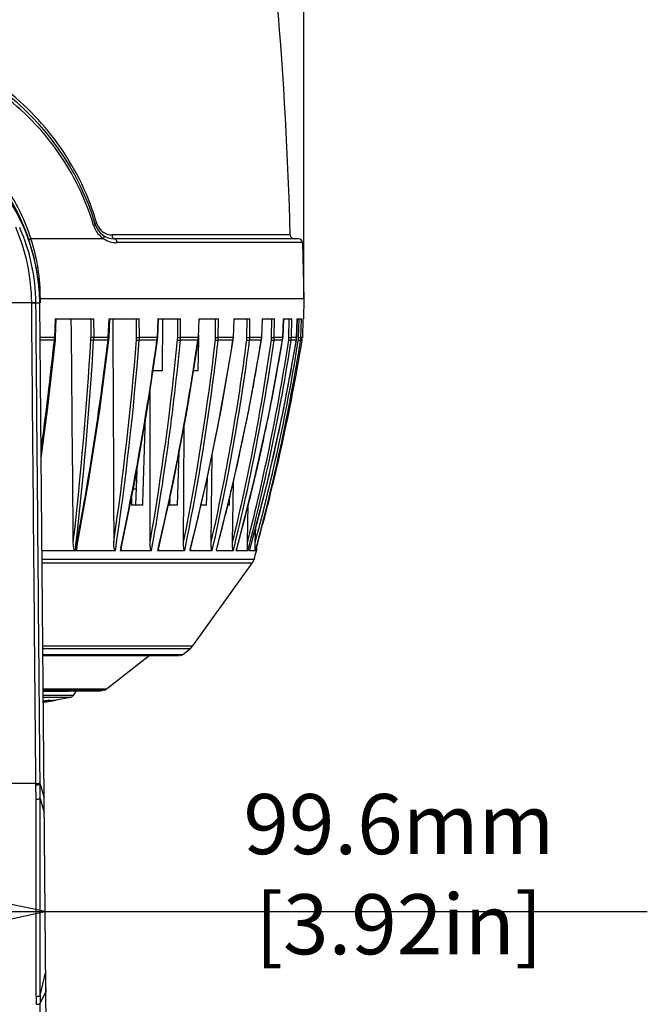
# Model space of a CAD drawing. Units: millimetres. Extents: x 716 to 2118, y 860 to 1812.
# Drawn here: x 1514 to 1671, y 1395 to 1641 of the extents above; entities that cross this region are included whole.
import ezdxf

# ---------------------------------------------------------------- set-up
doc = ezdxf.new("R2010")
doc.units = ezdxf.units.MM
doc.header["$LTSCALE"] = 16.335
doc.header["$PDMODE"] = 3
doc.header["$PDSIZE"] = 0.3125
doc.layers.get('0').update_dxf_attribs({"linetype": 'CONTINUOUS'})
doc.layers.get('Defpoints').update_dxf_attribs({"linetype": 'CONTINUOUS'})
doc.styles.get("Standard").update_dxf_attribs({"font": 'SimSun Regular.ttf', "width": 0.8})
doc.dimstyles.new('DIMSTYLE_1', dxfattribs={"dimtxt": 15, "dimasz": 10, "dimexe": 0.18, "dimexo": 0.0625, "dimgap": 0.09, "dimtad": 1, "dimdec": 1, "dimdsep": 46, "dimtxsty": 'Standard', "dimblk": 'CLOSED', "dimcen": 0.09, "dimadec": 0, "dimazin": 0, "dimtp": 0.01, "dimtm": 0.01, "dimtfac": 1, "dimtdec": 1, "dimtofl": 0, "dimtmove": 0, "dimatfit": 3, "dimldrblk": 'CLOSED', "dimfxl": 1, "dimtolj": 1, "dimarcsym": 0})

# ---------------------------------------------------------------- blocks, each defined once
blk = doc.blocks.new('_CLOSED')
at = {"color": 0, "linetype": 'ByBlock'}
for p, q in [((0, 0), (-1, 0.214)), ((-1, 0.214), (-1, -0.214)), ((-1, -0.214), (0, 0)), ((-1, 0), (0, 0))]:
    blk.add_line(p, q, dxfattribs=at)
blk = doc.blocks.new('*D13')
at = {"color": 0, "lineweight": -2, "transparency": 16777216}
for p, q in [((1420.69, 1408.85), (1420.69, 1418.38)), ((1430.69, 1418.2), (1510.29, 1418.2)), ((1520.29, 1414.75), (1520.29, 1418.38)), ((1520.29, 1418.2), (1670.65, 1418.2))]:
    blk.add_line(p, q, dxfattribs=at)
at = {"layer": 'Defpoints', "color": 0, "transparency": 16777216}
for p in [(1520.29, 1418.2), (1520.29, 1414.69), (1420.69, 1408.79)]:
    blk.add_point(p, dxfattribs=at)
at = {"color": 0, "lineweight": -2, "transparency": 16777216, "xscale": 10, "yscale": 10, "zscale": 10, "rotation": 180}
blk.add_blockref('_CLOSED', (1420.69, 1418.2), dxfattribs=at)
at = {"color": 0, "lineweight": -2, "transparency": 16777216, "xscale": 10, "yscale": 10, "zscale": 10}
blk.add_blockref('_CLOSED', (1520.29, 1418.2), dxfattribs=at)
at = {"color": 0, "transparency": 16777216, "insert": (1608.63, 1427.54), "char_height": 15, "attachment_point": 5}
blk.add_mtext('\\A1;99.6mm [3.92in]', dxfattribs=at)
blk = doc.blocks.new('*D14')
at = {"color": 0, "lineweight": -2, "transparency": 16777216}
for p, q in [((1356.12, 1571.22), (1356.12, 1739.14)), ((1366.12, 1738.96), (1574.91, 1738.96)), ((1584.91, 1571.22), (1584.91, 1739.14))]:
    blk.add_line(p, q, dxfattribs=at)
at = {"layer": 'Defpoints', "color": 0, "transparency": 16777216}
for p in [(1584.91, 1738.96), (1356.12, 1571.16), (1584.91, 1571.16)]:
    blk.add_point(p, dxfattribs=at)
at = {"color": 0, "lineweight": -2, "transparency": 16777216, "xscale": 10, "yscale": 10, "zscale": 10, "rotation": 180}
blk.add_blockref('_CLOSED', (1356.12, 1738.96), dxfattribs=at)
at = {"color": 0, "lineweight": -2, "transparency": 16777216, "xscale": 10, "yscale": 10, "zscale": 10}
blk.add_blockref('_CLOSED', (1584.91, 1738.96), dxfattribs=at)
at = {"color": 0, "transparency": 16777216, "insert": (1470.52, 1748.3), "char_height": 15, "attachment_point": 5}
blk.add_mtext('\\A1;228.8mm [9.01in]', dxfattribs=at)

msp = doc.modelspace()

# ---------------------------------------------------------------- linework, layer by layer
at = {"color": 7, "linetype": 'Continuous'}
for p, q in [((1534.89, 1586.16), (1516.75, 1586.16)), ((1581.49, 1587.13), (1537, 1587.13)), ((1583.55, 1586.16), (1537.6, 1586.16)), ((1584.55, 1585.19), (1538.19, 1585.19)), ((1584.55, 1585.19), (1584.91, 1571.16)), ((1584.91, 1571.16), (1518.9, 1571.16)), ((1584.91, 1571.16), (1584.78, 1566.16)), ((1516.92, 1570.16), (1424.11, 1570.16)), ((1516.92, 1570.16), (1516.92, 1570.26)), ((1517.98, 1570.16), (1518.94, 1570.16)), ((1517.98, 1570.06), (1517.98, 1570.16)), ((1520.82, 1354.08), (1518.94, 1570.16)), ((1522.8, 1566.16), (1522.63, 1561.5)), ((1522.8, 1566.16), (1532.37, 1566.16)), ((1522.9, 1561.49), (1523.07, 1566.16)), ((1531.66, 1566.16), (1531.71, 1561.5)), ((1532.37, 1566.16), (1532.41, 1561.5)), ((1536.06, 1561.5), (1536.23, 1566.16)), ((1536.23, 1566.16), (1543.8, 1566.16)), ((1536.27, 1561.49), (1536.44, 1566.16)), ((1543.1, 1561.5), (1543.08, 1566.16)), ((1543.82, 1561.5), (1543.8, 1566.16)), ((1548.42, 1566.16), (1548.25, 1561.5)), ((1548.41, 1561.49), (1548.58, 1566.16)), ((1548.42, 1566.16), (1554.11, 1566.16)), ((1549.59, 1553.16), (1549.67, 1566.16)), ((1553.38, 1561.5), (1553.39, 1566.16)), ((1554.1, 1561.5), (1554.11, 1566.16)), ((1558.67, 1566.16), (1558.49, 1561.5)), ((1558.61, 1561.49), (1558.78, 1566.16)), ((1558.67, 1566.16), (1563.56, 1566.16)), ((1562.82, 1561.5), (1562.85, 1566.16)), ((1563.53, 1561.5), (1563.56, 1566.16)), ((1567.4, 1566.16), (1567.23, 1561.5)), ((1567.31, 1561.49), (1567.48, 1566.16)), ((1567.4, 1566.16), (1571.42, 1566.16)), ((1570.68, 1561.5), (1570.73, 1566.16)), ((1571.37, 1561.5), (1571.42, 1566.16)), ((1574.48, 1566.16), (1574.32, 1561.5)), ((1574.36, 1561.49), (1574.53, 1566.16)), ((1574.48, 1566.16), (1577.56, 1566.16)), ((1576.83, 1561.5), (1576.9, 1566.16)), ((1577.49, 1561.5), (1577.56, 1566.16)), ((1579.78, 1566.16), (1579.63, 1561.5)), ((1579.65, 1561.5), (1579.8, 1566.16)), ((1579.78, 1566.16), (1581.86, 1566.16)), ((1581.15, 1561.5), (1581.24, 1566.16)), ((1581.77, 1561.5), (1581.86, 1566.16)), ((1583.21, 1566.16), (1583.07, 1561.5)), ((1583.08, 1561.5), (1583.22, 1566.16)), ((1583.21, 1566.16), (1584.26, 1566.16)), ((1583.59, 1561.5), (1583.7, 1566.16)), ((1584.15, 1561.5), (1584.26, 1566.16)), ((1584.65, 1566.16), (1584.52, 1561.5)), ((1584.65, 1566.16), (1584.78, 1566.16)), ((1522.63, 1561.5), (1519.01, 1561.5)), ((1522.58, 1560.82), (1519.02, 1560.82)), ((1520.86, 1543.41), (1522.85, 1560.85)), ((1522.85, 1560.85), (1522.9, 1561.49)), ((1536.01, 1560.82), (1532.39, 1560.82)), ((1536.06, 1561.5), (1532.41, 1561.5)), ((1533.9, 1543.35), (1536.22, 1560.84)), ((1536.22, 1560.84), (1536.27, 1561.49)), ((1548.19, 1560.82), (1543.79, 1560.82)), ((1548.25, 1561.5), (1543.82, 1561.5)), ((1548.41, 1561.49), (1548.25, 1561.5)), ((1548.35, 1560.84), (1548.38, 1561.07)), ((1548.38, 1561.07), (1548.41, 1561.49)), ((1558.43, 1560.82), (1554.07, 1560.82)), ((1558.49, 1561.5), (1554.1, 1561.5)), ((1558.52, 1553.16), (1558.62, 1560.83)), ((1558.55, 1560.83), (1558.61, 1561.49)), ((1558.62, 1561.49), (1558.63, 1561.82)), ((1558.62, 1560.83), (1558.62, 1561.49)), ((1558.63, 1561.82), (1558.63, 1562.18)), ((1567.17, 1560.82), (1563.49, 1560.82)), ((1567.23, 1561.5), (1563.53, 1561.5)), ((1564.25, 1543.38), (1567.25, 1560.83)), ((1567.25, 1560.83), (1567.17, 1560.82)), ((1567.31, 1561.49), (1567.23, 1561.5)), ((1567.25, 1560.83), (1567.31, 1561.49)), ((1574.25, 1560.82), (1571.32, 1560.82)), ((1574.32, 1561.5), (1571.37, 1561.5)), ((1574.3, 1560.82), (1574.25, 1560.82)), ((1574.3, 1560.82), (1574.36, 1561.49)), ((1574.36, 1561.49), (1574.32, 1561.5)), ((1579.56, 1560.82), (1577.43, 1560.82)), ((1579.63, 1561.5), (1577.49, 1561.5)), ((1579.58, 1560.82), (1579.56, 1560.82)), ((1579.58, 1560.82), (1579.65, 1561.5)), ((1579.65, 1561.5), (1579.63, 1561.5)), ((1583, 1560.82), (1581.71, 1560.82)), ((1583.07, 1561.5), (1581.77, 1561.5)), ((1583.01, 1560.82), (1583, 1560.82)), ((1583.01, 1560.82), (1583.08, 1561.5)), ((1583.08, 1561.5), (1583.07, 1561.5)), ((1583.51, 1560.73), (1583.53, 1560.89)), ((1584.06, 1560.63), (1584.09, 1560.82)), ((1584.46, 1560.82), (1584.09, 1560.82)), ((1584.52, 1561.5), (1584.15, 1561.5)), ((1549.59, 1553.16), (1547.22, 1553.16)), ((1558.52, 1553.16), (1557.31, 1553.16)), ((1519.27, 1531.51), (1520.86, 1543.41)), ((1553.31, 1519.66), (1553.75, 1533)), ((1543.16, 1528.43), (1542.87, 1519.66)), ((1560.56, 1519.66), (1560.79, 1526.4)), ((1567.09, 1510.41), (1567.32, 1525.38)), ((1541.82, 1521.36), (1542.28, 1523.66)), ((1543, 1523.66), (1542.28, 1523.66)), ((1566.28, 1519.66), (1566.33, 1521.42)), ((1541.82, 1521.36), (1541.81, 1519.66)), ((1544.64, 1519.66), (1541.81, 1519.66)), ((1553.31, 1519.66), (1551.03, 1519.66)), ((1551.04, 1519.72), (1551.38, 1521.23)), ((1551.38, 1521.23), (1551.33, 1519.66)), ((1560.56, 1519.66), (1559.22, 1519.66)), ((1566.28, 1519.66), (1565.9, 1519.66)), ((1570.79, 1510.41), (1570.97, 1519.75)), ((1572.77, 1510.41), (1572.86, 1514.13)), ((1527.88, 1509.14), (1527.77, 1508.23)), ((1527.83, 1508.23), (1528, 1509.14)), ((1573.09, 1509.24), (1573.06, 1508.23)), ((1527.77, 1508.23), (1519.48, 1508.23)), ((1537.82, 1508.23), (1527.83, 1508.23)), ((1539.15, 1508.92), (1539, 1508.23)), ((1546.84, 1508.23), (1539, 1508.23)), ((1548.5, 1508.73), (1548.38, 1508.23)), ((1555.12, 1508.23), (1548.38, 1508.23)), ((1556.51, 1508.56), (1556.42, 1508.23)), ((1561.96, 1508.23), (1556.42, 1508.23)), ((1561.96, 1508.23), (1562.06, 1508.64)), ((1563.05, 1508.43), (1563, 1508.23)), ((1567.24, 1508.23), (1563, 1508.23)), ((1567.24, 1508.23), (1567.3, 1508.5)), ((1568.02, 1508.33), (1567.99, 1508.23)), ((1570.86, 1508.23), (1567.99, 1508.23)), ((1571.33, 1508.27), (1571.31, 1508.23)), ((1572.76, 1508.23), (1571.31, 1508.23)), ((1573.06, 1508.23), (1572.82, 1508.23)), ((1572.47, 1506.12), (1519.5, 1506.12)), ((1572.02, 1505.19), (1519.5, 1505.19)), ((1557.2, 1484.52), (1572.02, 1505.19)), ((1572.02, 1505.19), (1572.47, 1506.12)), ((1519.68, 1484.52), (1557.2, 1484.52)), ((1556.62, 1483.91), (1557.2, 1484.52)), ((1519.69, 1483.91), (1556.62, 1483.91)), ((1519.7, 1482.35), (1554.64, 1482.35)), ((1519.71, 1482.14), (1553.78, 1482.14)), ((1535.53, 1473.7), (1546.27, 1482.14)), ((1554.64, 1482.35), (1556.62, 1483.91)), ((1535.53, 1473.7), (1519.78, 1473.7)), ((1535.13, 1473.51), (1519.78, 1473.51)), ((1519.78, 1473.31), (1534.28, 1473.31)), ((1534.05, 1473.29), (1519.78, 1473.29)), ((1519.78, 1473.26), (1526.16, 1473.26)), ((1528.04, 1473.29), (1527.25, 1472.11)), ((1534.28, 1473.31), (1534.05, 1473.29)), ((1535.13, 1473.51), (1534.28, 1473.31)), ((1535.13, 1473.51), (1535.53, 1473.7)), ((1527.25, 1472.11), (1519.79, 1472.11)), ((1526.61, 1471.68), (1519.8, 1471.68)), ((1521.37, 1470.99), (1521.45, 1470.98)), ((1521.5, 1470.74), (1521.43, 1470.73)), ((1521.74, 1470.76), (1522.87, 1470.96)), ((1522.6, 1470.99), (1522.62, 1470.99)), ((1522.87, 1470.96), (1523.02, 1470.99)), ((1526.61, 1471.68), (1523.02, 1470.99)), ((1517.98, 1450.16), (1492.3, 1450.16)), ((1517.99, 1449.84), (1517.98, 1450.16)), ((1519.03, 1450), (1519.03, 1450.32)), ((1518.02, 1446.28), (1517.99, 1449.84)), ((1519.03, 1450), (1520.02, 1446.61)), ((1519.06, 1446.44), (1519.03, 1450)), ((1519.06, 1446.44), (1520.05, 1442.92)), ((1519.04, 1397.27), (1520.4, 1402.93)), ((1520.43, 1399.18), (1520.44, 1398.07)), ((1519.04, 1395.32), (1520.44, 1398.07))]:
    msp.add_line(p, q, dxfattribs=at)
for points in [[(1539.3, 1508.88), (1542.64, 1525.46), (1545.77, 1543.4), (1548.35, 1560.84)], [(1548.61, 1508.7), (1552.31, 1525.45), (1555.74, 1543.39), (1558.55, 1560.83)], [(1563.09, 1508.42), (1567.34, 1525.44), (1571.17, 1543.38), (1574.3, 1560.82)], [(1568.04, 1508.33), (1572.43, 1525.44), (1576.38, 1543.38), (1579.58, 1560.82)], [(1571.33, 1508.27), (1575.8, 1525.43), (1579.79, 1543.38), (1583.01, 1560.82)], [(1528.21, 1509.11), (1531.12, 1525.42), (1533.9, 1543.35)], [(1556.58, 1508.55), (1560.59, 1525.44), (1564.25, 1543.38)]]:
    msp.add_lwpolyline(points, dxfattribs=at)
for centre, radius, start, end in [((584.84, 1560.85), 997, 1.51084, 8.23392), ((1470.52, 1571.16), 65, 16.6015, 163.3985), ((1470.52, 1569.74), 48.42, 0.5, 90), ((1470.52, 1571.16), 48, 17.2408, 58.1321), ((1470.05, 1571.25), 49.03, 26.0043, 39.3183), ((1469.91, 1571.18), 49.18, 17.732, 26.003), ((1470.29, 1569.65), 48.66, 18.7539, 27.0806), ((1468.57, 1569.84), 48.35, 0.5041, 23.4545), ((1470.51, 1569.75), 47.47, 0.4978, 23.8555), ((1538.14, 1591.2), 6, 196.7516, 226.4745), ((1537.6, 1591.16), 5, 196.6015, 270), ((1536.98, 1591.11), 3.94, 196.4615, 197.6356), ((1537.06, 1591.13), 4.03, 197.6581, 210.0425), ((1537.02, 1591.11), 3.98, 210.0398, 238.8482), ((1470.24, 1569.63), 48.72, 18.1864, 18.7623), ((1469.69, 1571.13), 49.4, 0.0338, 17.7128), ((1538.18, 1591.24), 6.05, 226.4824, 237.0961), ((1538.19, 1591.27), 6.09, 237.144, 270.0288), ((1537.01, 1591.09), 3.95, 238.8637, 241.856), ((1537, 1591.07), 3.94, 241.8534, 269.9926), ((1582.49, 1587.16), 1, 181.5108, 270), ((1583.55, 1585.16), 1, 1.5, 90), ((1470.85, 1569.82), 48.08, 9.6993, 18.1968), ((1470.26, 1569.71), 48.68, 9.0905, 9.7083), ((1470.26, 1569.71), 48.68, 0.5323, 9.0929), ((1469.67, 1571.19), 49.43, 358.8012, 359.9635), ((566.34, 1661.48), 961.52, 352.32893, 353.99124), ((1512.79, 1561.82), 9.85, 354.162, 354.4597), ((1512.69, 1561.83), 9.95, 354.4616, 356.1147), ((1512.59, 1561.84), 10.05, 356.1137, 358.0494), ((594.26, 1616.87), 939.1, 353.49292, 356.58288), ((593.93, 1616.76), 940.13, 353.42636, 356.58868), ((757.63, 1654.88), 784.03, 349.28759, 353.11018), ((1522.84, 1561.42), 8.87, 356.5876, 0.5214), ((1522.64, 1561.43), 9.77, 356.4293, 0.3941), ((1527.92, 1561.78), 8.14, 353.2447, 354.8319), ((1527.85, 1561.79), 8.21, 354.8315, 356.4078), ((1527.81, 1561.79), 8.25, 356.4073, 357.9806), ((774.48, 1621.72), 771.01, 351.70011, 355.47457), ((775.02, 1621.58), 771.17, 351.5482, 355.48139), ((868.04, 1652.55), 686.31, 347.91909, 352.31893), ((1535.81, 1561.47), 7.29, 355.4639, 0.2483), ((1535.76, 1561.48), 8.06, 355.3248, 0.1324), ((885.83, 1625.96), 670.68, 350.07906, 354.43219), ((886.34, 1625.85), 670.89, 349.90344, 354.43819), ((1541.21, 1561.75), 7.04, 352.448, 355.2061), ((1541.17, 1561.75), 7.09, 355.2044, 357.9505), ((948.27, 1650.21), 616.67, 346.73659, 351.66576), ((1547.09, 1561.5), 6.29, 354.423, 359.9714), ((1547.13, 1561.51), 6.97, 354.3039, 359.8689), ((962.86, 1629.46), 603.84, 348.62907, 353.4793), ((1552.21, 1561.72), 6.29, 351.7779, 354.8685), ((1552.18, 1561.72), 6.32, 354.8672, 357.9494), ((1016.56, 1632.47), 558.69, 347.381, 352.6395), ((1016.85, 1632.41), 559.08, 347.2099, 352.6433), ((953.89, 1630.66), 613.59, 352.73781, 353.46477), ((1557.2, 1561.53), 5.62, 353.4721, 359.6877), ((1557.3, 1561.54), 6.23, 353.3712, 359.6003), ((1002.2, 1648.77), 571.78, 350.3738, 351.1516), ((1053.53, 1635.11), 528.49, 346.3521, 351.9268), ((1561.46, 1561.7), 5.77, 351.2483, 354.6184), ((1561.45, 1561.7), 5.78, 354.6176, 357.9833), ((1053.78, 1635.07), 528.9, 346.1534, 351.9296), ((1565.52, 1561.55), 5.16, 352.6347, 359.4089), ((1077.52, 1637.47), 509.38, 345.5552, 351.3529), ((1077.71, 1637.45), 509.8, 345.3169, 351.3548), ((1565.65, 1561.57), 5.73, 352.5535, 359.338), ((1090.65, 1639.6), 499.12, 344.9997, 350.9089), ((1043.42, 1646.88), 537.76, 349.8621, 350.7919), ((1094.49, 1641.67), 496.6, 344.4129, 350.6304), ((1568.9, 1561.68), 5.42, 350.8673, 354.4601), ((1568.9, 1561.68), 5.42, 354.4597, 358.0517), ((1571.98, 1561.57), 4.85, 351.9243, 359.1399), ((1572.1, 1561.58), 5.38, 351.8642, 359.0869), ((1071.07, 1645.12), 515.43, 349.6697, 350.5874), ((1574.44, 1561.67), 5.19, 350.6431, 358.15), ((1087.44, 1643.38), 502.39, 348.4155, 350.5413), ((1576.51, 1561.59), 4.65, 351.3524, 358.8859), ((1576.61, 1561.6), 5.16, 351.3143, 358.8517), ((1578.02, 1561.65), 5.05, 350.5713, 352.8835), ((1578.02, 1561.65), 5.05, 352.8835, 355.9321), ((1578.03, 1561.65), 5.04, 355.9323, 358.2878), ((1579.05, 1561.61), 4.54, 350.9279, 358.6516), ((1579.11, 1561.62), 5.04, 350.9122, 358.6367), ((1579.52, 1561.64), 5, 350.6425, 358.4272), ((1090.77, 1639.59), 499.56, 344.7552, 350.9061), ((964.47, 1629.15), 602.91, 348.43031, 352.7527), ((1005.79, 1648.14), 568.13, 345.7783, 350.3763), ((1043.94, 1646.78), 537.23, 349.3737, 349.862), ((1071.37, 1645.06), 515.13, 348.84, 349.6697), ((1044.5, 1646.68), 536.67, 348.4274, 349.3737), ((1071.71, 1645), 514.78, 348.0083, 348.84), ((1087.81, 1643.31), 502.02, 347.6097, 348.4153), ((1045.28, 1646.52), 535.87, 347.5706, 348.4274), ((1072.1, 1644.91), 514.38, 346.9879, 348.0083), ((1088.03, 1643.26), 501.79, 346.3347, 347.6098), ((1046.3, 1646.29), 534.82, 346.358, 347.5707), ((1072.56, 1644.81), 513.91, 346.1873, 346.9879), ((1088.34, 1643.19), 501.47, 345.2889, 346.3346), ((1073.11, 1644.67), 513.34, 345.0598, 346.1874), ((1047.32, 1646.05), 533.78, 345.7418, 346.3578), ((1048.09, 1645.85), 532.98, 345.0587, 345.7418), ((1088.7, 1643.09), 501.09, 344.3877, 345.2889), ((1073.64, 1644.53), 512.8, 344.5975, 345.0597), ((1091.15, 1641.51), 500, 344.29, 344.5337), ((1554.02, 1483.14), 1, 270, 308.1563), ((1540.13, 1356.33), 116.01, 99.4616, 100.0928), ((1500.52, 1582.47), 113.67, 279.7655, 280.2862), ((1505.31, 1556.19), 86.97, 280.275, 280.684), ((1533.37, 1396.82), 74.97, 98.8746, 99.4535), ((1526.42, 1472.66), 1, 281.2426, 326.3099), ((2409.03, 1396.12), 891.01, 179.94176, 180.06804), ((2446.65, 1395.97), 927.6, 179.91952, 180.04038)]:
    msp.add_arc(centre, radius, start, end, dxfattribs=at)
for points, knots in [([(1533.2, 1589.99), (1532.2, 1593.36), (1529.69, 1599.91), (1524.43, 1608.96), (1517.86, 1617.04), (1510.1, 1623.98), (1501.29, 1629.65), (1491.59, 1633.87), (1481.23, 1636.49), (1474.09, 1637.08), (1470.52, 1637.08)], [0, 0, 0, 0, 0.125492, 0.249489, 0.372657, 0.495893, 0.620004, 0.74547, 0.872306, 1, 1, 1, 1]), ([(1532.39, 1589.47), (1531.4, 1592.77), (1528.89, 1599.19), (1523.66, 1608.03), (1517.13, 1615.9), (1509.43, 1622.63), (1500.72, 1628.1), (1491.17, 1632.16), (1481, 1634.67), (1470.51, 1635.52), (1460.02, 1634.67), (1449.86, 1632.16), (1440.31, 1628.1), (1431.6, 1622.63), (1423.91, 1615.89), (1417.38, 1608.03), (1412.14, 1599.19), (1409.63, 1592.77), (1408.64, 1589.47)], [0, 0, 0, 0, 0.062722, 0.124751, 0.186407, 0.248106, 0.310219, 0.372957, 0.436313, 0.500047, 0.563782, 0.627126, 0.689842, 0.751931, 0.813609, 0.875251, 0.937278, 1, 1, 1, 1]), ([(1532.39, 1589.47), (1532.45, 1589.5), (1532.56, 1589.54), (1532.7, 1589.62), (1532.78, 1589.67), (1532.81, 1589.72), (1532.81, 1589.73)], [0, 0, 0, 0, 0.39474, 0.700676, 0.901103, 1, 1, 1, 1]), ([(1533.2, 1589.99), (1533.14, 1589.96), (1533.04, 1589.92), (1532.91, 1589.85), (1532.84, 1589.8), (1532.8, 1589.75), (1532.81, 1589.73)], [0, 0, 0, 0, 0.392803, 0.696905, 0.897248, 1, 1, 1, 1]), ([(1516.75, 1586.16), (1516.67, 1586.13), (1516.54, 1586.08), (1516.36, 1586), (1516.26, 1585.94), (1516.21, 1585.9), (1516.2, 1585.88), (1516.21, 1585.88)], [0, 0, 0, 0, 0.39764, 0.710607, 0.913047, 0.969466, 1, 1, 1, 1]), ([(1534.89, 1586.16), (1534.92, 1586.25), (1534.98, 1586.41), (1535.01, 1586.65), (1534.99, 1586.84), (1534.91, 1586.94), (1534.87, 1586.97)], [0, 0, 0, 0, 0.323091, 0.599977, 0.821175, 1, 1, 1, 1]), ([(1537, 1587.13), (1537, 1587.01), (1537.03, 1586.77), (1537.16, 1586.45), (1537.35, 1586.22), (1537.52, 1586.16), (1537.6, 1586.16)], [0, 0, 0, 0, 0.30401, 0.579529, 0.809002, 1, 1, 1, 1]), ([(1538.19, 1585.19), (1538.19, 1585.31), (1538.16, 1585.55), (1538.04, 1585.87), (1537.85, 1586.09), (1537.68, 1586.16), (1537.6, 1586.16)], [0, 0, 0, 0, 0.304875, 0.580854, 0.810041, 1, 1, 1, 1]), ([(1516.92, 1570.26), (1517.06, 1570.26), (1517.26, 1570.25), (1517.51, 1570.24), (1517.66, 1570.23), (1517.78, 1570.21), (1517.88, 1570.2), (1517.94, 1570.18), (1517.97, 1570.17), (1517.98, 1570.16)], [0, 0, 0, 0, 0.387219, 0.55536, 0.700349, 0.819263, 0.909479, 0.969528, 1, 1, 1, 1]), ([(1517.98, 1450.16), (1517.89, 1460.14), (1517.53, 1500.14), (1517.18, 1540.14), (1516.92, 1570.16)], [0, 0, 0, 0, 0.249442, 1, 1, 1, 1]), ([(1516.92, 1570.16), (1517.06, 1570.16), (1517.26, 1570.15), (1517.51, 1570.14), (1517.66, 1570.13), (1517.78, 1570.11), (1517.88, 1570.1), (1517.94, 1570.08), (1517.97, 1570.07), (1517.98, 1570.06)], [0, 0, 0, 0, 0.38746, 0.555691, 0.70074, 0.819677, 0.909865, 0.969808, 1, 1, 1, 1]), ([(1519.03, 1450.32), (1518.94, 1460.28), (1518.58, 1500.19), (1518.24, 1540.1), (1517.98, 1570.06)], [0, 0, 0, 0, 0.249446, 1, 1, 1, 1]), ([(1522.85, 1560.85), (1522.85, 1560.84), (1522.82, 1560.83), (1522.77, 1560.82), (1522.68, 1560.82), (1522.62, 1560.82), (1522.58, 1560.82)], [0, 0, 0, 0, 0.090214, 0.291861, 0.603679, 1, 1, 1, 1]), ([(1522.9, 1561.49), (1522.9, 1561.49), (1522.89, 1561.49), (1522.88, 1561.49), (1522.85, 1561.49), (1522.82, 1561.49), (1522.78, 1561.49), (1522.72, 1561.5), (1522.67, 1561.5), (1522.63, 1561.5)], [0, 0, 0, 0, 0.017183, 0.06868, 0.153344, 0.269924, 0.41675, 0.590188, 1, 1, 1, 1]), ([(1532.39, 1560.82), (1532.26, 1560.82), (1532.07, 1560.83), (1531.84, 1560.86), (1531.73, 1560.88), (1531.69, 1560.89)], [0, 0, 0, 0, 0.548862, 0.80733, 1, 1, 1, 1]), ([(1532.41, 1561.5), (1532.28, 1561.49), (1532.05, 1561.49), (1531.81, 1561.49), (1531.71, 1561.5)], [0, 0, 0, 0, 0.551742, 1, 1, 1, 1]), ([(1536.01, 1560.82), (1536.03, 1560.82), (1536.09, 1560.82), (1536.15, 1560.82), (1536.19, 1560.83), (1536.22, 1560.84), (1536.22, 1560.84)], [0, 0, 0, 0, 0.401649, 0.712109, 0.911221, 1, 1, 1, 1]), ([(1536.06, 1561.5), (1536.09, 1561.5), (1536.13, 1561.5), (1536.18, 1561.5), (1536.21, 1561.49), (1536.23, 1561.49), (1536.25, 1561.49), (1536.26, 1561.49), (1536.27, 1561.49), (1536.27, 1561.49)], [0, 0, 0, 0, 0.415475, 0.588545, 0.734307, 0.849676, 0.932816, 0.983103, 1, 1, 1, 1]), ([(1543.08, 1560.89), (1543.19, 1560.86), (1543.43, 1560.83), (1543.67, 1560.82), (1543.79, 1560.82)], [0, 0, 0, 0, 0.478368, 1, 1, 1, 1]), ([(1543.1, 1561.5), (1543.22, 1561.49), (1543.46, 1561.49), (1543.7, 1561.49), (1543.82, 1561.5)], [0, 0, 0, 0, 0.47657, 1, 1, 1, 1]), ([(1548.35, 1560.84), (1548.35, 1560.83), (1548.33, 1560.83), (1548.3, 1560.82), (1548.25, 1560.82), (1548.21, 1560.82), (1548.19, 1560.82)], [0, 0, 0, 0, 0.087072, 0.284516, 0.593606, 1, 1, 1, 1]), ([(1553.35, 1560.89), (1553.47, 1560.86), (1553.71, 1560.83), (1553.95, 1560.82), (1554.07, 1560.82)], [0, 0, 0, 0, 0.505088, 1, 1, 1, 1]), ([(1553.38, 1561.5), (1553.5, 1561.49), (1553.74, 1561.49), (1553.98, 1561.49), (1554.1, 1561.5)], [0, 0, 0, 0, 0.50385, 1, 1, 1, 1]), ([(1558.55, 1560.83), (1558.55, 1560.83), (1558.53, 1560.82), (1558.51, 1560.82), (1558.48, 1560.82), (1558.45, 1560.82), (1558.43, 1560.82)], [0, 0, 0, 0, 0.085257, 0.281335, 0.589244, 1, 1, 1, 1]), ([(1558.61, 1561.49), (1558.61, 1561.49), (1558.6, 1561.49), (1558.6, 1561.49), (1558.59, 1561.49), (1558.57, 1561.5), (1558.54, 1561.5), (1558.51, 1561.5), (1558.49, 1561.5)], [0, 0, 0, 0, 0.016471, 0.065791, 0.147799, 0.261205, 0.576451, 1, 1, 1, 1]), ([(1562.79, 1560.89), (1562.91, 1560.87), (1563.14, 1560.83), (1563.38, 1560.82), (1563.49, 1560.82)], [0, 0, 0, 0, 0.532691, 1, 1, 1, 1]), ([(1562.82, 1561.5), (1562.95, 1561.49), (1563.19, 1561.49), (1563.42, 1561.49), (1563.53, 1561.5)], [0, 0, 0, 0, 0.531866, 1, 1, 1, 1]), ([(1570.64, 1560.89), (1570.77, 1560.87), (1570.95, 1560.84), (1571.18, 1560.82), (1571.28, 1560.82), (1571.32, 1560.82)], [0, 0, 0, 0, 0.561392, 0.816585, 1, 1, 1, 1]), ([(1570.68, 1561.5), (1570.81, 1561.49), (1571.04, 1561.49), (1571.27, 1561.49), (1571.37, 1561.5)], [0, 0, 0, 0, 0.561011, 1, 1, 1, 1]), ([(1576.78, 1560.89), (1576.91, 1560.87), (1577.09, 1560.84), (1577.31, 1560.82), (1577.4, 1560.82), (1577.43, 1560.82)], [0, 0, 0, 0, 0.592615, 0.839641, 1, 1, 1, 1]), ([(1576.83, 1561.5), (1576.96, 1561.5), (1577.18, 1561.49), (1577.4, 1561.49), (1577.49, 1561.5)], [0, 0, 0, 0, 0.592446, 1, 1, 1, 1]), ([(1581.1, 1560.89), (1581.17, 1560.88), (1581.29, 1560.86), (1581.47, 1560.84), (1581.61, 1560.82), (1581.68, 1560.82), (1581.71, 1560.82)], [0, 0, 0, 0, 0.322798, 0.627754, 0.865578, 1, 1, 1, 1]), ([(1581.15, 1561.5), (1581.28, 1561.5), (1581.46, 1561.49), (1581.67, 1561.49), (1581.74, 1561.5), (1581.77, 1561.5)], [0, 0, 0, 0, 0.627655, 0.86586, 1, 1, 1, 1]), ([(1583.53, 1560.89), (1583.6, 1560.88), (1583.72, 1560.86), (1583.87, 1560.84), (1583.97, 1560.83), (1584.02, 1560.82), (1584.06, 1560.82), (1584.08, 1560.82), (1584.09, 1560.82)], [0, 0, 0, 0, 0.353092, 0.668854, 0.796052, 0.895875, 0.964684, 1, 1, 1, 1]), ([(1583.59, 1561.5), (1583.65, 1561.5), (1583.78, 1561.49), (1583.95, 1561.49), (1584.07, 1561.5), (1584.13, 1561.49), (1584.15, 1561.5)], [0, 0, 0, 0, 0.3529, 0.668928, 0.896263, 1, 1, 1, 1]), ([(1527.77, 1508.23), (1527.73, 1508.23), (1527.65, 1508.3), (1527.57, 1508.46), (1527.5, 1508.69), (1527.43, 1508.98), (1527.37, 1509.36), (1527.33, 1509.85), (1527.31, 1510.24), (1527.31, 1510.44)], [0, 0, 0, 0, 0.054346, 0.114281, 0.23815, 0.363946, 0.49054, 0.744861, 1, 1, 1, 1]), ([(1528.21, 1509.11), (1528.2, 1509.02), (1528.16, 1508.86), (1528.09, 1508.62), (1528.02, 1508.42), (1527.94, 1508.29), (1527.87, 1508.23), (1527.83, 1508.23)], [0, 0, 0, 0, 0.2577, 0.513951, 0.766393, 0.888431, 1, 1, 1, 1]), ([(1537.82, 1508.23), (1537.78, 1508.23), (1537.71, 1508.3), (1537.64, 1508.46), (1537.57, 1508.69), (1537.52, 1508.97), (1537.47, 1509.26), (1537.45, 1509.55), (1537.42, 1509.94), (1537.41, 1510.23), (1537.41, 1510.43)], [0, 0, 0, 0, 0.051156, 0.110096, 0.233617, 0.359758, 0.486976, 0.614789, 0.742976, 1, 1, 1, 1]), ([(1546.84, 1508.23), (1546.8, 1508.23), (1546.74, 1508.31), (1546.68, 1508.46), (1546.62, 1508.69), (1546.57, 1508.97), (1546.54, 1509.25), (1546.52, 1509.54), (1546.49, 1509.93), (1546.49, 1510.22), (1546.49, 1510.41)], [0, 0, 0, 0, 0.04761, 0.105508, 0.228711, 0.355257, 0.483169, 0.611829, 0.740953, 1, 1, 1, 1]), ([(1555.12, 1508.23), (1555.09, 1508.23), (1555.04, 1508.31), (1555.01, 1508.42), (1554.97, 1508.55), (1554.94, 1508.73), (1554.9, 1508.97), (1554.88, 1509.25), (1554.86, 1509.54), (1554.84, 1509.93), (1554.84, 1510.22), (1554.84, 1510.41)], [0, 0, 0, 0, 0.043458, 0.100282, 0.160943, 0.223264, 0.350293, 0.478987, 0.608586, 0.738741, 1, 1, 1, 1]), ([(1561.96, 1508.23), (1561.95, 1508.23), (1561.92, 1508.26), (1561.89, 1508.32), (1561.87, 1508.42), (1561.84, 1508.55), (1561.82, 1508.73), (1561.79, 1508.97), (1561.77, 1509.25), (1561.76, 1509.54), (1561.75, 1509.93), (1561.75, 1510.22), (1561.75, 1510.41)], [0, 0, 0, 0, 0.016855, 0.040358, 0.096144, 0.156489, 0.218789, 0.346189, 0.475522, 0.605895, 0.736905, 1, 1, 1, 1]), ([(1567.24, 1508.23), (1567.23, 1508.23), (1567.21, 1508.26), (1567.19, 1508.32), (1567.17, 1508.42), (1567.15, 1508.55), (1567.14, 1508.69), (1567.13, 1508.82), (1567.11, 1509.01), (1567.1, 1509.25), (1567.1, 1509.54), (1567.09, 1509.93), (1567.09, 1510.22), (1567.09, 1510.41)], [0, 0, 0, 0, 0.013902, 0.036195, 0.091203, 0.151393, 0.213788, 0.27738, 0.341722, 0.471804, 0.603037, 0.734969, 1, 1, 1, 1]), ([(1570.86, 1508.23), (1570.85, 1508.23), (1570.84, 1508.26), (1570.83, 1508.3), (1570.82, 1508.36), (1570.81, 1508.44), (1570.8, 1508.55), (1570.8, 1508.69), (1570.79, 1508.82), (1570.79, 1509.01), (1570.78, 1509.25), (1570.78, 1509.54), (1570.78, 1509.93), (1570.79, 1510.22), (1570.79, 1510.41)], [0, 0, 0, 0, 0.011273, 0.032665, 0.058815, 0.08716, 0.147285, 0.209792, 0.273588, 0.338189, 0.468885, 0.600806, 0.733465, 1, 1, 1, 1]), ([(1572.76, 1508.23), (1572.76, 1508.23), (1572.75, 1508.24), (1572.75, 1508.25), (1572.75, 1508.28), (1572.75, 1508.31), (1572.75, 1508.36), (1572.75, 1508.42), (1572.74, 1508.48), (1572.74, 1508.57), (1572.74, 1508.69), (1572.74, 1508.82), (1572.74, 1509.01), (1572.75, 1509.25), (1572.75, 1509.54), (1572.76, 1509.83), (1572.76, 1510.12), (1572.77, 1510.31), (1572.77, 1510.41)], [0, 0, 0, 0, 0.002828, 0.009655, 0.019249, 0.030578, 0.056556, 0.08483, 0.114456, 0.144956, 0.207553, 0.271482, 0.336241, 0.467295, 0.599603, 0.732661, 0.86619, 1, 1, 1, 1]), ([(1539.3, 1508.88), (1539.29, 1508.82), (1539.26, 1508.69), (1539.21, 1508.51), (1539.15, 1508.37), (1539.08, 1508.27), (1539.03, 1508.23), (1539, 1508.23)], [0, 0, 0, 0, 0.263038, 0.523206, 0.77613, 0.895163, 1, 1, 1, 1]), ([(1548.61, 1508.7), (1548.59, 1508.65), (1548.57, 1508.56), (1548.53, 1508.42), (1548.48, 1508.31), (1548.42, 1508.23), (1548.38, 1508.23)], [0, 0, 0, 0, 0.272119, 0.538896, 0.792959, 1, 1, 1, 1]), ([(1556.58, 1508.55), (1556.56, 1508.48), (1556.54, 1508.39), (1556.49, 1508.28), (1556.45, 1508.23), (1556.42, 1508.23)], [0, 0, 0, 0, 0.55669, 0.808338, 1, 1, 1, 1]), ([(1563.09, 1508.42), (1563.08, 1508.38), (1563.07, 1508.32), (1563.03, 1508.26), (1563.01, 1508.23), (1563, 1508.23)], [0, 0, 0, 0, 0.58229, 0.827649, 1, 1, 1, 1]), ([(1568.04, 1508.33), (1568.03, 1508.31), (1568.02, 1508.28), (1568, 1508.23), (1567.99, 1508.23)], [0, 0, 0, 0, 0.620925, 1, 1, 1, 1]), ([(1519.81, 1470.8), (1519.93, 1470.82), (1520.33, 1470.88), (1520.73, 1470.93), (1521.01, 1470.96)], [0, 0, 0, 0, 0.291798, 1, 1, 1, 1]), ([(1520.68, 1470.77), (1520.61, 1470.75), (1520.32, 1470.69), (1520.04, 1470.64), (1519.81, 1470.59)], [0, 0, 0, 0, 0.225372, 1, 1, 1, 1]), ([(1521.45, 1470.98), (1521.45, 1470.97), (1521.43, 1470.96), (1521.39, 1470.94), (1521.32, 1470.92), (1521.24, 1470.9), (1521.13, 1470.87), (1520.94, 1470.82), (1520.79, 1470.79), (1520.68, 1470.77)], [0, 0, 0, 0, 0.022846, 0.075331, 0.15864, 0.272061, 0.414611, 0.584767, 1, 1, 1, 1]), ([(1521.01, 1470.96), (1521.05, 1470.97), (1521.17, 1470.98), (1521.29, 1470.99), (1521.37, 1470.99)], [0, 0, 0, 0, 0.321981, 1, 1, 1, 1]), ([(1522.62, 1470.99), (1522.62, 1470.98), (1522.61, 1470.98), (1522.6, 1470.98), (1522.58, 1470.97), (1522.53, 1470.95), (1522.44, 1470.93), (1522.31, 1470.91), (1522.15, 1470.87), (1521.96, 1470.83), (1521.74, 1470.79), (1521.58, 1470.76), (1521.5, 1470.74)], [0, 0, 0, 0, 0.005612, 0.019114, 0.040864, 0.070903, 0.155376, 0.270907, 0.415657, 0.587363, 0.783131, 1, 1, 1, 1]), ([(1521.81, 1470.88), (1521.91, 1470.9), (1522.09, 1470.93), (1522.32, 1470.96), (1522.49, 1470.98), (1522.57, 1470.99), (1522.6, 1470.99)], [0, 0, 0, 0, 0.374363, 0.672077, 0.88285, 1, 1, 1, 1]), ([(1517.98, 1450.16), (1518.12, 1450.17), (1518.37, 1450.18), (1518.65, 1450.21), (1518.84, 1450.24), (1518.93, 1450.27), (1518.99, 1450.29), (1519.02, 1450.31), (1519.03, 1450.32)], [0, 0, 0, 0, 0.383466, 0.694064, 0.81265, 0.903439, 0.965349, 1, 1, 1, 1]), ([(1517.99, 1449.84), (1518.12, 1449.85), (1518.37, 1449.86), (1518.66, 1449.89), (1518.84, 1449.92), (1518.93, 1449.95), (1518.99, 1449.97), (1519.03, 1449.99), (1519.03, 1450)], [0, 0, 0, 0, 0.3834, 0.693958, 0.81254, 0.90334, 0.965282, 1, 1, 1, 1]), ([(1518.02, 1446.28), (1518.16, 1446.28), (1518.4, 1446.3), (1518.69, 1446.33), (1518.87, 1446.36), (1518.96, 1446.38), (1519.03, 1446.41), (1519.06, 1446.43), (1519.06, 1446.44)], [0, 0, 0, 0, 0.382796, 0.692991, 0.811551, 0.902471, 0.964716, 1, 1, 1, 1]), ([(1518.02, 1397.02), (1518.02, 1405.21), (1518.03, 1421.63), (1518.03, 1438.05), (1518.02, 1446.28)], [0, 0, 0, 0, 0.49874, 1, 1, 1, 1]), ([(1519.04, 1397.27), (1519.05, 1405.44), (1519.06, 1421.83), (1519.07, 1438.22), (1519.06, 1446.44)], [0, 0, 0, 0, 0.498702, 1, 1, 1, 1]), ([(1518.02, 1397.02), (1518.15, 1397.03), (1518.4, 1397.05), (1518.72, 1397.11), (1518.92, 1397.16), (1519.02, 1397.22), (1519.04, 1397.26), (1519.04, 1397.27)], [0, 0, 0, 0, 0.377215, 0.682805, 0.891042, 0.95625, 1, 1, 1, 1]), ([(1518.03, 1391.03), (1510.35, 1392.61), (1494.57, 1395.09), (1470.52, 1396.38), (1446.47, 1395.09), (1430.69, 1392.61), (1423.01, 1391.03)], [0, 0, 0, 0, 0.245922, 0.500001, 0.754079, 1, 1, 1, 1]), ([(1518.02, 1395.06), (1518.15, 1395.07), (1518.4, 1395.09), (1518.72, 1395.14), (1518.92, 1395.2), (1519.02, 1395.26), (1519.04, 1395.3), (1519.04, 1395.32)], [0, 0, 0, 0, 0.376742, 0.682025, 0.890278, 0.955731, 1, 1, 1, 1])]:
    msp.add_open_spline(points, degree=3, knots=knots, dxfattribs=at)
for points in [[(1527.31, 1510.44), (1527.15, 1529.01), (1526.98, 1547.59), (1526.82, 1566.16)], [(1537.18, 1566.16), (1537.26, 1547.58), (1537.34, 1529), (1537.41, 1510.43)], [(1546.49, 1510.41), (1546.5, 1523.09), (1546.51, 1535.77), (1546.52, 1548.45)], [(1544.64, 1519.66), (1544.87, 1526.75), (1545.11, 1533.84), (1545.34, 1540.92)], [(1554.84, 1510.41), (1554.9, 1520.13), (1554.95, 1529.85), (1555.01, 1539.57)], [(1561.75, 1510.41), (1561.83, 1517.69), (1561.9, 1524.97), (1561.98, 1532.24)], [(1519.05, 1391.29), (1519.05, 1392.63), (1519.04, 1393.97), (1519.04, 1395.32)]]:
    msp.add_open_spline(points, degree=3, dxfattribs=at)

# ---------------------------------------------------------------- dimensions: what is measured, and where the dimension line sits
at = {"color": 3}
dim = msp.add_linear_dim(base=(1584.91, 1738.96), p1=(1356.12, 1571.16), p2=(1584.91, 1571.16), dimstyle='DIMSTYLE_1', override={"dimpost": 'mm'}, dxfattribs=at)
dim.commit()
dim.dimension.update_dxf_attribs({"geometry": '*D14', "text_midpoint": (1470.52, 1748.3)})
dim = msp.add_linear_dim(base=(1520.29, 1418.2), p1=(1420.69, 1408.79), p2=(1520.29, 1414.69), dimstyle='DIMSTYLE_1', override={"dimpost": 'mm'}, dxfattribs=at)
dim.commit()
dim.dimension.update_dxf_attribs({"geometry": '*D13', "text_midpoint": (1608.63, 1418.2), "dimtype": 160})

doc.saveas('drawing.dxf')
